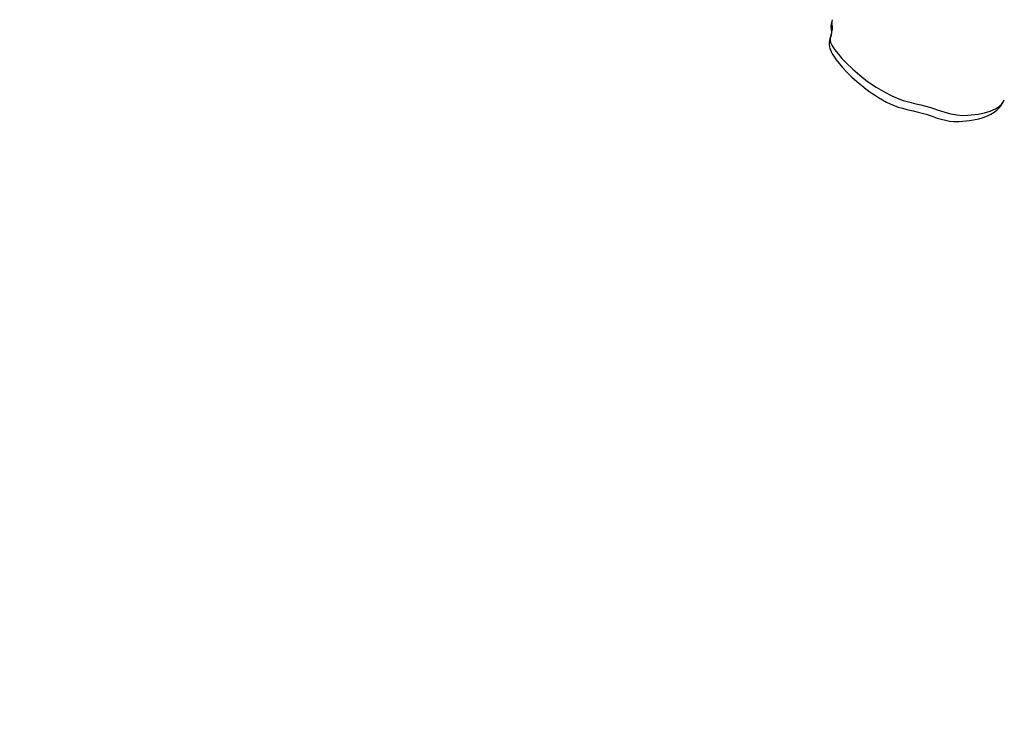
# Model space of a CAD drawing. Units: millimetres. Extents: x -602 to 1509, y -145 to 1093.
# Drawn here: x 635 to 707, y 234 to 284 of the extents above; entities that cross this region are included whole.
import ezdxf

# ---------------------------------------------------------------- set-up
doc = ezdxf.new("R2010")
doc.units = ezdxf.units.MM
doc.header["$LTSCALE"] = 45
doc.header["$PDSIZE"] = -1
doc.layers.add('VP-DIM', color=7, linetype='Continuous')
doc.layers.add('VP-EQ', color=7, linetype='Continuous', true_color=0x8a3492)
doc.dimstyles.get("Standard").update_dxf_attribs({"dimtxt": 14, "dimasz": 20, "dimexe": 20, "dimexo": 50, "dimgap": 20, "dimtad": 0, "dimdec": 0, "dimzin": 0, "dimdsep": 46, "dimtxsty": 'Standard', "dimcen": -0.09, "dimadec": 0, "dimazin": 0, "dimtfac": 1, "dimtdec": 4, "dimtofl": 0, "dimtmove": 0, "dimatfit": 3, "dimfxl": 70, "dimfxlon": 1, "dimtolj": 1, "dimtzin": 0, "dimarcsym": 0})

# ---------------------------------------------------------------- blocks, each defined once
blk = doc.blocks.new('*D1260')
at = {"layer": 'Defpoints', "color": 0}
for p in [(906.759, 797.686), (247.207, 50.189), (1396.983, 50.189)]:
    blk.add_point(p, dxfattribs=at)
at = {"layer": 'VP-DIM', "color": 0, "lineweight": -2}
for p, q in [((1326.983, 797.686), (1416.983, 797.686)), ((1396.983, 777.686), (1396.983, 471.59)), ((1396.983, 70.189), (1396.983, 394.257)), ((1326.983, 50.189), (1416.983, 50.189))]:
    blk.add_line(p, q, dxfattribs=at)
at = {"layer": 'VP-DIM', "color": 0}
for points in [[(1400.317, 777.686), (1393.65, 777.686), (1396.983, 797.686)], [(1393.65, 70.189), (1400.317, 70.189), (1396.983, 50.189)]]:
    blk.add_solid(points, dxfattribs=at)
at = {"layer": 'VP-DIM', "color": 0, "insert": (1396.983, 432.923), "char_height": 14, "attachment_point": 5, "rotation": 90}
blk.add_mtext('\\A1;755', dxfattribs=at)
blk = doc.blocks.new('*D1287')
at = {"layer": 'Defpoints', "color": 0}
for p in [(910.399, 951.373), (195.145, -141.672), (1489.39, -141.672)]:
    blk.add_point(p, dxfattribs=at)
at = {"layer": 'VP-DIM', "color": 0, "lineweight": -2}
for p, q in [((1419.39, 951.373), (1509.39, 951.373)), ((1489.39, 931.373), (1489.39, 474.63)), ((1489.39, -121.672), (1489.39, 390.296)), ((1419.39, -141.672), (1509.39, -141.672))]:
    blk.add_line(p, q, dxfattribs=at)
at = {"layer": 'VP-DIM', "color": 0}
for points in [[(1492.724, 931.373), (1486.057, 931.373), (1489.39, 951.373)], [(1486.057, -121.672), (1492.724, -121.672), (1489.39, -141.672)]]:
    blk.add_solid(points, dxfattribs=at)
at = {"layer": 'VP-DIM', "color": 0, "insert": (1489.39, 432.463), "char_height": 14, "attachment_point": 5, "rotation": 90}
blk.add_mtext('\\A1;1093', dxfattribs=at)
blk = doc.blocks.new('RB1315_')
at = {"color": 0, "linetype": 'Continuous', "lineweight": 25}
for p, q in [((969.877, -1081.944), (969.874, -1081.955)), ((982.384, -1087.904), (982.433, -1087.804))]:
    blk.add_line(p, q, dxfattribs=at)
at = {"color": 0, "linetype": 'Continuous', "lineweight": 25, "flags": 128}
for points in [[(969.875, -1081.956), (969.836, -1082.055), (969.793, -1082.254), (969.784, -1082.45), (969.786, -1082.496), (969.787, -1082.509), (969.788, -1082.512), (969.788, -1082.512), (969.788, -1082.512), (969.788, -1082.512), (969.788, -1082.512), (969.792, -1082.565), (969.809, -1082.712), (969.82, -1082.808), (969.826, -1082.869), (969.828, -1082.9), (969.828, -1082.905), (969.827, -1082.918), (969.824, -1082.943), (969.811, -1083.025), (969.796, -1083.078), (969.795, -1083.08)], [(969.874, -1081.955), (969.844, -1082.081), (969.856, -1082.211), (969.856, -1082.211), (969.856, -1082.211)], [(969.78, -1083.12), (969.763, -1083.163), (969.723, -1083.282), (969.682, -1083.445), (969.658, -1083.65), (969.657, -1083.706), (969.658, -1083.759), (969.677, -1083.923), (969.713, -1084.069), (969.763, -1084.205), (969.82, -1084.328), (969.878, -1084.434), (969.924, -1084.515), (969.982, -1084.612), (970.164, -1084.878), (970.377, -1085.151), (970.642, -1085.457), (970.969, -1085.8), (971.313, -1086.134), (971.683, -1086.466), (972.029, -1086.758), (972.344, -1087.008), (972.651, -1087.234), (972.951, -1087.44), (973.247, -1087.628), (973.541, -1087.799), (973.834, -1087.955), (974.103, -1088.084), (974.405, -1088.211), (974.699, -1088.319), (975.002, -1088.413), (975.246, -1088.478), (975.529, -1088.543), (975.79, -1088.6), (976.148, -1088.684), (976.429, -1088.761), (976.724, -1088.85), (977.167, -1088.994), (977.542, -1089.124), (977.834, -1089.214), (978.142, -1089.29), (978.446, -1089.346), (978.747, -1089.377), (978.95, -1089.383), (979.135, -1089.38), (979.4, -1089.365), (979.651, -1089.338), (979.898, -1089.307), (980.18, -1089.262), (980.572, -1089.177), (980.898, -1089.081), (981.197, -1088.966), (981.46, -1088.837), (981.689, -1088.696), (981.889, -1088.543), (982.062, -1088.378), (982.21, -1088.2), (982.333, -1088.01), (982.377, -1087.92)], [(969.78, -1083.12), (969.733, -1083.262), (969.716, -1083.422), (969.758, -1083.598), (969.758, -1083.598), (969.758, -1083.598)], [(969.758, -1083.598), (969.758, -1083.598), (969.76, -1083.603), (969.854, -1083.798), (970.052, -1084.117), (970.298, -1084.443), (970.589, -1084.78), (970.911, -1085.118), (971.376, -1085.562), (971.884, -1086.001), (972.458, -1086.445), (973.087, -1086.874), (973.414, -1087.075), (973.754, -1087.269), (974.122, -1087.457), (974.503, -1087.628), (975.059, -1087.835), (975.632, -1088), (975.986, -1088.08), (976.34, -1088.156), (976.701, -1088.25), (977.064, -1088.359), (977.54, -1088.518), (978.015, -1088.677), (978.495, -1088.807), (978.958, -1088.893), (979.386, -1088.927), (979.778, -1088.918), (980.534, -1088.837), (980.991, -1088.747), (981.405, -1088.624), (981.783, -1088.462), (982.093, -1088.258), (982.255, -1088.097), (982.379, -1087.917), (982.429, -1087.8)]]:
    blk.add_lwpolyline(points, dxfattribs=at)
at = {"color": 0, "linetype": 'Continuous', "lineweight": 25}
for centre, radius, start, end in [((968.322, -1082.54), 1.569, 340.01285, 12.11269), ((970.322, -1083.306), 0.573, 156.36053, 161.04958)]:
    blk.add_arc(centre, radius, start, end, dxfattribs=at)
blk = doc.blocks.new('RB1315_2D')
at = {"layer": 'VP-EQ', "color": 0}
blk.add_blockref('RB1315_', (-275.314, 1365.839), dxfattribs=at)

msp = doc.modelspace()

# ---------------------------------------------------------------- block references
at = {"layer": 'VP-EQ', "color": 0}
msp.add_blockref('RB1315_2D', (0, 0), dxfattribs=at)

# ---------------------------------------------------------------- dimensions: what is measured, and where the dimension line sits
at = {"layer": 'VP-DIM', "color": 0}
dim = msp.add_linear_dim(base=(1489.39, -141.672), p1=(910.399, 951.373), p2=(195.145, -141.672), angle=90, dimstyle='Standard', dxfattribs=at)
dim.commit()
dim.dimension.update_dxf_attribs({"geometry": '*D1287', "text_midpoint": (1489.39, 432.463), "dimtype": 160})
dim = msp.add_linear_dim(base=(1396.983, 50.189), p1=(906.759, 797.686), p2=(247.207, 50.189), angle=90, text='755', dimstyle='Standard', dxfattribs=at)
dim.commit()
dim.dimension.update_dxf_attribs({"geometry": '*D1260', "text_midpoint": (1396.983, 432.923), "dimtype": 160})

doc.saveas('drawing.dxf')
